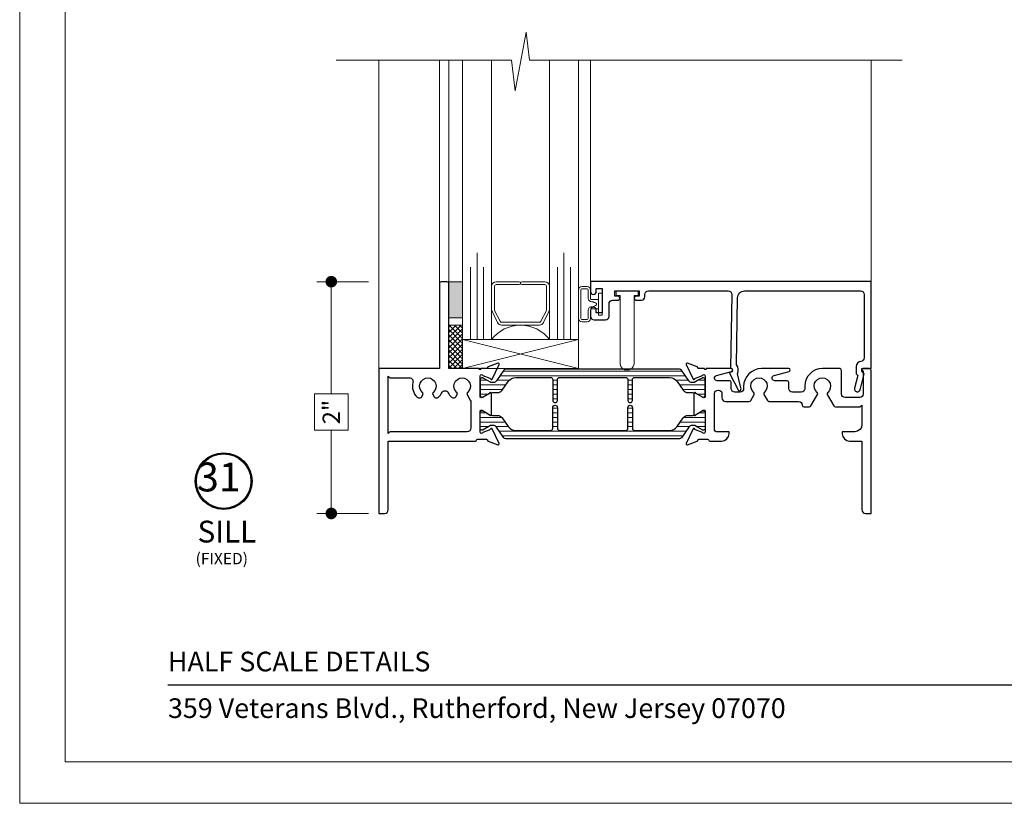
# Model space of a CAD drawing. Extents: x -21.7 to 50.6, y -11.7 to 58.
# Drawn here: x -21.7 to -13.2, y -11.7 to -5 of the extents above; entities that cross this region are included whole.
import ezdxf
from ezdxf.enums import TextEntityAlignment as Align

# ---------------------------------------------------------------- set-up
doc = ezdxf.new("R2010")
doc.units = 0
doc.header["$LTSCALE"] = 0.01
doc.header["$MEASUREMENT"] = 0
doc.layers.get('0').update_dxf_attribs({"linetype": 'CONTINUOUS', "lineweight": 9})
doc.layers.get('DEFPOINTS').update_dxf_attribs({"linetype": 'CONTINUOUS'})
for name, color, linetype, lineweight in [('5090i L-Bead', 7, 'CONTINUOUS', 25), ('Brakeline', 124, 'CONTINUOUS', 15), ('Const Lines', 102, 'CONTINUOUS', 5), ('DIM', 4, 'CONTINUOUS', 5), ('Ext', 7, 'CONTINUOUS', 30), ('Glass', 1, 'CONTINUOUS', 0), ('Sealant', 254, 'CONTINUOUS', 9), ('Setting Blocks', 80, 'CONTINUOUS', 5), ('SPACER', 151, 'CONTINUOUS', 0), ('WSTP', 1, 'CONTINUOUS', 5)]:
    doc.layers.add(name, color=color, linetype=linetype, lineweight=lineweight)
for name, color, linetype in [('GLAZING_BEAD', 7, 'CONTINUOUS'), ('TEXT', 10, 'CONTINUOUS'), ('THERMAL', 5, 'CONTINUOUS'), ('Title Block', 7, 'CONTINUOUS')]:
    doc.layers.add(name, color=color, linetype=linetype)
doc.layers.add('VP', color=4, linetype='CONTINUOUS', lineweight=20, plot=False)
doc.styles.add('ROMAND', font='arial.ttf', dxfattribs={"height": 0.09})
doc.styles.get("Standard").update_dxf_attribs({"font": 'arial.ttf'})
doc.dimstyles.new('AWMC', dxfattribs={"dimscale": 0, "dimtxt": 0.15, "dimasz": 0.1, "dimexe": 0.125, "dimexo": 0.09, "dimgap": -0.07, "dimtad": 0, "dimdec": 3, "dimzin": 0, "dimdsep": 46, "dimlunit": 5, "dimtxsty": 'Standard', "dimblk": 'DOT', "dimcen": 0.045, "dimclrd": 256, "dimclre": 256, "dimclrt": 7, "dimadec": 0, "dimazin": 0, "dimtfac": 0.625, "dimtdec": 3, "dimtofl": 0, "dimtmove": 0, "dimatfit": 3, "dimfxl": 1, "dimfrac": 2, "dimtolj": 1, "dimtzin": 0, "dimlwd": 9, "dimlwe": 9, "dimarcsym": 0})
pattern_1 = [(0, (-1e-14, -0.457947), (0, 0.04), [])]

# ---------------------------------------------------------------- blocks, each defined once
blk = doc.blocks.new('_Dot')
at = {"color": 0, "linetype": 'ByBlock', "lineweight": -2}
blk.add_line((-0.5, 0), (-1, 0), dxfattribs=at)
at = {"color": 0, "linetype": 'ByBlock', "const_width": 0.5}
blk.add_lwpolyline([(-0.25, 0, 1), (0.25, 0, 1)], format="xyb", close=True, dxfattribs=at)
blk = doc.blocks.new('*D108')
at = {"layer": 'DEFPOINTS', "color": 0, "transparency": 16777216}
for p in [(-18.6105, -7.2467), (-19.0222, -9.247), (-18.6105, -9.247)]:
    blk.add_point(p, dxfattribs=at)
at = {"layer": 'DIM', "lineweight": 9, "transparency": 16777216}
for p, q in [((-18.7005, -7.2467), (-19.1472, -7.2467)), ((-19.0222, -7.3467), (-19.0222, -8.2145)), ((-18.8769, -8.2145), (-19.1675, -8.2145)), ((-19.1675, -8.2145), (-19.1675, -8.5295)), ((-18.8769, -8.5295), (-18.8769, -8.2145)), ((-19.1675, -8.5295), (-18.8769, -8.5295)), ((-19.0222, -9.147), (-19.0222, -8.5295)), ((-18.7005, -9.247), (-19.1472, -9.247))]:
    blk.add_line(p, q, dxfattribs=at)
at = {"layer": 'DIM', "lineweight": 9, "transparency": 16777216, "xscale": 0.1, "yscale": 0.1, "zscale": 0.1}
for p, rotation in [((-19.0222, -7.2467), 90), ((-19.0222, -9.247), 270)]:
    blk.add_blockref('_Dot', p, dxfattribs=dict(at, rotation=rotation))
at = {"layer": 'DIM', "color": 7, "transparency": 16777216, "insert": (-19.0222, -8.372), "char_height": 0.15, "attachment_point": 5, "rotation": 90}
blk.add_mtext('\\A1;2"', dxfattribs=at)
blk = doc.blocks.new('S-93917')
at = {"layer": '5090i L-Bead', "color": 30, "lineweight": 15}
blk.add_lwpolyline([(0.0809, 0.2378), (0.0809, 0.8305), (0.0469, 0.8305), (0.0469, 0.8705), (0.2369, 0.8705), (0.2369, 0.8305), (0.2027, 0.8305), (0.2027, 0.2378, -0.84504)], format="xyb", close=True, dxfattribs=at)
at = {"layer": 'Ext'}
blk.add_lwpolyline([(-0.1241, 0.8905), (-0.0741, 0.8905), (-0.0741, 0.6805), (-0.1241, 0.6805), (-0.1241, 0.7055, 1), (-0.1741, 0.7055), (-0.1741, 0.6515, 0.414214), (-0.1431, 0.6205), (-0.0451, 0.6205, 0.414214), (-0.0141, 0.6515), (-0.0141, 0.7595, -0.414214), (0.0169, 0.7905), (0.0609, 0.7905, 1), (0.0609, 0.8255), (0.0359, 0.8255), (0.0359, 0.8705), (0.2459, 0.8705), (0.2459, 0.8255), (0.2209, 0.8255, 1), (0.2209, 0.7905), (0.2659, 0.7905, 0.414214), (0.2959, 0.8205), (0.2959, 0.8395, -0.414214), (0.3269, 0.8705), (1.0159, 0.8705, -0.419335), (1.0459, 0.84), (1.0349, 0.2061, -0.869287), (1.0392, 0.1707), (1.0244, 0.1668), (1.1029, 0.0123, 0.529154), (1.1193, 0.0102, 0.247126), (1.1248, 0.0328), (1.0942, 0.1555, 0.316911), (1.0853, 0.2333), (1.0954, 0.8116, -0.409111), (1.1554, 0.8705), (2.157, 0.8705, -0.414214), (2.188, 0.8395), (2.188, 0.2931, -0.383652), (2.1603, 0.2623, 0.383652), (2.12, 0.2175), (2.12, 0.1548), (2.1342, 0.1406), (2.1048, 0.0307, 0.414214), (2.1218, 0.0013), (2.1237, 0.0008, 0.414214), (2.1531, 0.0178), (2.19, 0.1555), (2.17, 0.1755), (2.17, 0.2005), (2.25, 0.2005), (2.25, 0.9505), (-0.1741, 0.9505), (-0.1741, 0.8655, 1), (-0.1241, 0.8655)], format="xyb", close=True, dxfattribs=at)

msp = doc.modelspace()

# ---------------------------------------------------------------- hatches: boundary and pattern name
at = {"layer": 'Const Lines', "lineweight": 0, "true_color": 0x636466}
h = msp.add_hatch(dxfattribs=at)
h.set_pattern_fill('LINE', color=251, scale=0.32)
h.set_pattern_definition(pattern_1)
edge = h.paths.add_edge_path()
edge.add_arc((-17.622931, -8.085088), 0.031496, 270, 325, ccw=False)
edge.add_line((-17.622931, -8.116584), (-17.640842, -8.116584))
edge.add_arc((-17.640842, -8.104773), 0.011811, 240, 270, ccw=False)
edge.add_line((-17.646747, -8.115002), (-17.71037, -8.078269))
edge.add_arc((-17.714307, -8.085088), 0.007874, 60, 90)
edge.add_line((-17.714307, -8.077214), (-17.722433, -8.077214))
edge.add_arc((-17.722433, -8.092962), 0.015748, 90, 180)
edge.add_line((-17.738181, -8.092962), (-17.738181, -8.22682))
edge.add_arc((-17.722433, -8.22682), 0.015748, 180, 270)
edge.add_line((-17.722433, -8.242568), (-17.714307, -8.242568))
edge.add_arc((-17.714307, -8.234694), 0.007874, 270, 300)
edge.add_line((-17.71037, -8.241513), (-17.654969, -8.209528))
edge.add_arc((-17.631347, -8.250442), 0.047244, 90, 120, ccw=False)
edge.add_line((-17.631347, -8.203198), (-17.58604, -8.203198))
edge.add_arc((-17.58604, -8.155954), 0.047244, 270, 325)
edge.add_line((-17.54734, -8.183052), (-17.493985, -8.106854))
edge.add_arc((-17.429485, -8.152017), 0.07874, 90, 145, ccw=False)
edge.add_line((-17.429485, -8.073277), (-17.129438, -8.073277))
edge.add_arc((-17.129438, -8.092962), 0.019685, 0, 90, ccw=False)
edge.add_line((-17.109753, -8.092962), (-17.109753, -8.270915))
edge.add_arc((-17.090001, -8.270915), 0.019752, 180, 360)
edge.add_line((-17.070249, -8.270915), (-17.070249, -8.092962))
edge.add_arc((-17.050564, -8.092962), 0.019685, 90, 180, ccw=False)
edge.add_line((-17.050564, -8.073277), (-17.015131, -8.073277))
edge.add_line((-17.015131, -8.073277), (-16.481106, -8.073277))
edge.add_arc((-16.481106, -8.092962), 0.019685, 0, 90, ccw=False)
edge.add_line((-16.461421, -8.092962), (-16.461421, -8.270915))
edge.add_arc((-16.441669, -8.270915), 0.019752, 180, 360)
edge.add_line((-16.421917, -8.270915), (-16.421917, -8.092962))
edge.add_arc((-16.402232, -8.092962), 0.019685, 90, 180, ccw=False)
edge.add_line((-16.402232, -8.073277), (-16.101999, -8.073277))
edge.add_arc((-16.101999, -8.152017), 0.07874, 35, 90, ccw=False)
edge.add_line((-16.037499, -8.106854), (-15.984145, -8.183052))
edge.add_arc((-15.945445, -8.155954), 0.047244, 215, 270)
edge.add_line((-15.945445, -8.203198), (-15.900137, -8.203198))
edge.add_arc((-15.900137, -8.250442), 0.047244, 60, 90, ccw=False)
edge.add_line((-15.876515, -8.209528), (-15.860232, -8.218929))
edge.add_line((-15.860232, -8.218929), (-15.821115, -8.241513))
edge.add_arc((-15.817178, -8.234694), 0.007874, 240, 270)
edge.add_line((-15.817178, -8.242568), (-15.809051, -8.242568))
edge.add_arc((-15.809051, -8.22682), 0.015748, 270, 360)
edge.add_line((-15.793303, -8.22682), (-15.793303, -8.092962))
edge.add_arc((-15.809051, -8.092962), 0.015748, 360, 450)
edge.add_line((-15.809051, -8.077214), (-15.817178, -8.077214))
edge.add_arc((-15.817178, -8.085088), 0.007874, 90, 120)
edge.add_line((-15.821115, -8.078269), (-15.860232, -8.100854))
edge.add_line((-15.860232, -8.100854), (-15.884738, -8.115002))
edge.add_arc((-15.890643, -8.104773), 0.011811, 270, 300, ccw=False)
edge.add_line((-15.890643, -8.116584), (-15.908554, -8.116584))
edge.add_arc((-15.908554, -8.085088), 0.031496, 215, 270, ccw=False)
edge.add_line((-15.934354, -8.103153), (-15.999017, -8.010805))
edge.add_arc((-16.015142, -8.022096), 0.019685, 35, 90)
edge.add_line((-16.015142, -8.002411), (-17.516343, -8.002411))
edge.add_arc((-17.516343, -8.022096), 0.019685, 90, 145)
edge.add_line((-17.532468, -8.010805), (-17.597131, -8.103153))
h = msp.add_hatch(dxfattribs=at)
h.set_pattern_fill('LINE', color=251, scale=0.32)
h.set_pattern_definition(pattern_1)
edge = h.paths.add_edge_path()
edge.add_arc((-17.622931, -8.519063), 0.031496, 35, 90)
edge.add_line((-17.622931, -8.487567), (-17.640842, -8.487567))
edge.add_arc((-17.640842, -8.499378), 0.011811, 90, 120)
edge.add_line((-17.646747, -8.48915), (-17.71037, -8.525882))
edge.add_arc((-17.714307, -8.519063), 0.007874, 270, 300, ccw=False)
edge.add_line((-17.714307, -8.526937), (-17.722433, -8.526937))
edge.add_arc((-17.722433, -8.511189), 0.015748, 180, 270, ccw=False)
edge.add_line((-17.738181, -8.511189), (-17.738181, -8.377331))
edge.add_arc((-17.722433, -8.377331), 0.015748, 90, 180, ccw=False)
edge.add_line((-17.722433, -8.361583), (-17.714307, -8.361583))
edge.add_arc((-17.714307, -8.369457), 0.007874, 60, 90, ccw=False)
edge.add_line((-17.71037, -8.362638), (-17.654969, -8.394624))
edge.add_arc((-17.631347, -8.353709), 0.047244, 240, 270)
edge.add_line((-17.631347, -8.400953), (-17.58604, -8.400953))
edge.add_arc((-17.58604, -8.448197), 0.047244, 35, 90, ccw=False)
edge.add_line((-17.54734, -8.421099), (-17.493985, -8.497298))
edge.add_arc((-17.429485, -8.452134), 0.07874, 215, 270)
edge.add_line((-17.429485, -8.530874), (-17.129438, -8.530874))
edge.add_arc((-17.129438, -8.511189), 0.019685, 270, 360)
edge.add_line((-17.109753, -8.511189), (-17.109753, -8.333237))
edge.add_arc((-17.090001, -8.333237), 0.019752, 0, 180, ccw=False)
edge.add_line((-17.070249, -8.333237), (-17.070249, -8.511189))
edge.add_arc((-17.050564, -8.511189), 0.019685, 180, 270)
edge.add_line((-17.050564, -8.530874), (-17.015131, -8.530874))
edge.add_line((-17.015131, -8.530874), (-16.481106, -8.530874))
edge.add_arc((-16.481106, -8.511189), 0.019685, 270, 360)
edge.add_line((-16.461421, -8.511189), (-16.461421, -8.333237))
edge.add_arc((-16.441669, -8.333237), 0.019752, 0, 180, ccw=False)
edge.add_line((-16.421917, -8.333237), (-16.421917, -8.511189))
edge.add_arc((-16.402232, -8.511189), 0.019685, 180, 270)
edge.add_line((-16.402232, -8.530874), (-16.101999, -8.530874))
edge.add_arc((-16.101999, -8.452134), 0.07874, 270, 325)
edge.add_line((-16.037499, -8.497298), (-15.984145, -8.421099))
edge.add_arc((-15.945445, -8.448197), 0.047244, 90, 145, ccw=False)
edge.add_line((-15.945445, -8.400953), (-15.900137, -8.400953))
edge.add_arc((-15.900137, -8.353709), 0.047244, 270, 300)
edge.add_line((-15.876515, -8.394624), (-15.860232, -8.385223))
edge.add_line((-15.860232, -8.385223), (-15.821115, -8.362638))
edge.add_arc((-15.817178, -8.369457), 0.007874, 90, 120, ccw=False)
edge.add_line((-15.817178, -8.361583), (-15.809051, -8.361583))
edge.add_arc((-15.809051, -8.377331), 0.015748, 0, 90, ccw=False)
edge.add_line((-15.793303, -8.377331), (-15.793303, -8.511189))
edge.add_arc((-15.809051, -8.511189), 0.015748, -90, 0, ccw=False)
edge.add_line((-15.809051, -8.526937), (-15.817178, -8.526937))
edge.add_arc((-15.817178, -8.519063), 0.007874, 240, 270, ccw=False)
edge.add_line((-15.821115, -8.525882), (-15.860232, -8.503298))
edge.add_line((-15.860232, -8.503298), (-15.884738, -8.48915))
edge.add_arc((-15.890643, -8.499378), 0.011811, 60, 90)
edge.add_line((-15.890643, -8.487567), (-15.908554, -8.487567))
edge.add_arc((-15.908554, -8.519063), 0.031496, 90, 145)
edge.add_line((-15.934354, -8.500998), (-15.999017, -8.593346))
edge.add_arc((-16.015142, -8.582055), 0.019685, 270, 325, ccw=False)
edge.add_line((-16.015142, -8.60174), (-17.516343, -8.60174))
edge.add_arc((-17.516343, -8.582055), 0.019685, 215, 270, ccw=False)
edge.add_line((-17.532468, -8.593346), (-17.597131, -8.500998))
at = {"layer": 'Sealant'}
h = msp.add_hatch(color=256, dxfattribs=at)
h.dxf.hatch_style = 1
h.paths.add_polyline_path([(-18.008549, -7.247009), (-18.008549, -7.559009), (-17.888549, -7.559009), (-17.888549, -7.247009)])
at = {"layer": 'WSTP'}
h = msp.add_hatch(dxfattribs=at)
h.set_pattern_fill('ANSI37', color=256, scale=0.25, angle=90)
h.set_pattern_definition([(135, (-13.1796, 30.11355), (-0.022097087, -0.022097087), []), (225, (-13.1796, 30.11355), (0.022097087, -0.022097087), [])])
h.paths.add_polyline_path([(-18.008549, -7.621009), (-18.008549, -7.997009), (-17.888549, -7.997009), (-17.888549, -7.621009)])

# ---------------------------------------------------------------- linework, layer by layer
msp.add_lwpolyline([(-21.712409, 10.513176), (-21.712409, -11.748414), (-4.502302, -11.748414), (-4.502302, 10.513176)], close=True)
at = {"layer": 'Brakeline'}
msp.add_lwpolyline([(-18.980772, -5.334791), (-17.465794, -5.334791), (-17.435794, -5.600242), (-17.340269, -5.092383), (-17.310269, -5.334791), (-14.094231, -5.334791)], dxfattribs=at)
at = {"layer": 'Const Lines'}
for p, q in [((-18.610466, -7.997009), (-18.610466, -5.334791)), ((-18.610466, -5.334791), (-18.610466, -7.008906)), ((-18.088549, -5.334791), (-18.088549, -7.262013)), ((-18.008549, -7.262013), (-18.008549, -5.334791)), ((-16.784549, -5.334791), (-16.784549, -7.276579)), ((-14.360466, -7.244631), (-14.360466, -5.334791))]:
    msp.add_line(p, q, dxfattribs=at)
at = {"layer": 'Ext'}
for points in [[(-17.682616, -7.997009), (-17.730682, -7.997009, -1.00841109), (-17.745681, -7.997009), (-18.008549, -7.997009), (-18.008549, -7.262013, 0.41421356), (-18.023549, -7.247013), (-18.073549, -7.247013, 0.41421356), (-18.088549, -7.262013), (-18.088549, -7.997009), (-18.610466, -7.997009), (-18.610466, -9.247009), (-18.561466, -9.247009, 0.41421356), (-18.530466, -9.216009), (-18.530466, -8.622017), (-17.777546, -8.622017, 0.34199881), (-17.767864, -8.614517, -0.34199891), (-17.758181, -8.607017), (-17.682616, -8.607017, -0.29147342), (-17.67548, -8.611563), (-17.671898, -8.619246, 0.19891237), (-17.667454, -8.623317), (-17.583743, -8.653786, 0.66817864), (-17.573913, -8.643059), (-17.63262, -8.517162, 0.73323034), (-17.647511, -8.519123, -0.26794919), (-17.652572, -8.525155), (-17.715235, -8.547962, -0.843039), (-17.738181, -8.544025), (-17.738181, -8.36686, -0.57735027), (-17.720465, -8.356631), (-17.65862, -8.392338, -0.18267581), (-17.655093, -8.396646, 0.84963537), (-17.639756, -8.394136), (-17.639756, -8.20989, 0.84963537), (-17.655093, -8.207379, -0.18267581), (-17.65862, -8.211688), (-17.720465, -8.247395, -0.57735027), (-17.738181, -8.237166), (-17.738181, -8.060001, -0.843039), (-17.715235, -8.056064), (-17.652572, -8.078871, -0.26794919), (-17.647511, -8.084903, 0.73323034), (-17.63262, -8.086863), (-17.573913, -7.960967, 0.66817864), (-17.583743, -7.95024), (-17.667454, -7.980708, 0.19891237), (-17.671898, -7.98478), (-17.67548, -7.992463, -0.29147355)], [(-18.270314, -8.248009), (-18.254862, -8.248009, 0.26794919), (-18.241871, -8.240509), (-18.230807, -8.221345, 0.36374875), (-18.234147, -8.202362, -2.74413693), (-18.142786, -8.202362, 0.36374875), (-18.146125, -8.221345), (-18.135061, -8.240509, 0.26794919), (-18.122071, -8.248009), (-18.106619, -8.248009, 0.19400687), (-18.096215, -8.243814, 0.08996463), (-18.068442, -8.205308, -0.63071563), (-18.012491, -8.205308, 0.08996463), (-17.984718, -8.243814, 0.19400687), (-17.974314, -8.248009), (-17.958862, -8.248009, 0.26794919), (-17.945871, -8.240509), (-17.934807, -8.221345, 0.36374875), (-17.938147, -8.202362, -2.74413693), (-17.846786, -8.202362, 0.36374875), (-17.850125, -8.221345), (-17.821842, -8.270333, -0.1316525), (-17.817689, -8.285833), (-17.817689, -8.511017, -0.41421356), (-17.848689, -8.542017), (-18.515466, -8.542017), (-18.530466, -8.557017), (-18.530466, -8.062009), (-18.515466, -8.077009), (-18.347513, -8.077009, -0.48836459), (-18.31745, -8.11557, 0.26888218), (-18.280718, -8.243814, 0.19400687)]]:
    msp.add_lwpolyline(points, format="xyb", close=True, dxfattribs=at)
msp.add_lwpolyline([(-15.848868, -7.997072, -0.29147342), (-15.856004, -7.992525), (-15.859587, -7.984843, 0.19891237), (-15.86403, -7.980771), (-15.947742, -7.950302, 0.66817864), (-15.957571, -7.961029), (-15.898865, -8.086926, 0.73323034), (-15.883974, -8.084966, -0.26794919), (-15.878913, -8.078934), (-15.81625, -8.056127, -0.843039), (-15.793303, -8.060064), (-15.793303, -8.237229, -0.57735027), (-15.81102, -8.247457), (-15.872865, -8.211751, -0.18267581), (-15.876391, -8.207442, 0.84963537), (-15.891728, -8.209952), (-15.891728, -8.394199, 0.84963537), (-15.876391, -8.396709, -0.18267581), (-15.872865, -8.3924), (-15.81102, -8.356694, -0.57735027), (-15.793303, -8.366923), (-15.793303, -8.544088, -0.843039), (-15.81625, -8.548025), (-15.878913, -8.525217, -0.26794919), (-15.883974, -8.519185, 0.73323034), (-15.898865, -8.517225), (-15.957571, -8.643122, 0.66817864), (-15.947742, -8.653849), (-15.86403, -8.62338, 0.19891237), (-15.859587, -8.619309), (-15.856004, -8.611626, -0.29147342), (-15.848868, -8.60708), (-15.773303, -8.60708, -0.34199846), (-15.763621, -8.61458, 0.34199845), (-15.753938, -8.62208), (-15.650303, -8.622017, 0.41421356), (-15.588303, -8.560017), (-15.588303, -8.542017), (-15.698303, -8.542017, -0.41421356), (-15.713303, -8.527017), (-15.713303, -8.213009, -0.41421356), (-15.682303, -8.182009), (-15.680355, -8.182009, -0.41421356), (-15.649355, -8.213009), (-15.649355, -8.24934, 0.41421356), (-15.618355, -8.28034), (-15.414491, -8.28034, 0.26794919), (-15.401501, -8.27284), (-15.371807, -8.221408, 0.36374875), (-15.375147, -8.202425, -2.74413693), (-15.283786, -8.202425, 0.36374875), (-15.287125, -8.221408), (-15.257432, -8.27284, 0.26794919), (-15.244441, -8.28034), (-14.987436, -8.28034, -0.41421356), (-14.956436, -8.31134), (-14.956436, -8.312009, 0.41421356), (-14.941436, -8.327009), (-14.894436, -8.327009, 0.26794919), (-14.881446, -8.319509), (-14.824807, -8.221408, 0.36374875), (-14.828147, -8.202425, -2.74413693), (-14.736786, -8.202425, 0.36374875), (-14.740125, -8.221408), (-14.683487, -8.319509, 0.26794919), (-14.670497, -8.327009), (-14.455466, -8.327009), (-14.440466, -8.312009), (-14.440466, -8.480017, -0.41421356), (-14.502466, -8.542017), (-14.610466, -8.542017), (-14.610466, -8.560017, 0.41421356), (-14.548466, -8.622017), (-14.440466, -8.622017), (-14.440466, -9.216009, 0.41421356), (-14.409466, -9.247009), (-14.360466, -9.247009), (-14.360466, -8.012009, 0.41421356), (-14.375466, -7.997009), (-14.433379, -7.997009, 0.66817864), (-14.439035, -8.010666), (-14.429379, -8.020323), (-14.429379, -8.216009, -0.41421356), (-14.460379, -8.247009), (-14.586379, -8.247009, -0.41421356), (-14.617379, -8.216009), (-14.617379, -8.012009, 0.41421356), (-14.632379, -7.997009), (-14.782466, -7.997009, 0.41421356), (-14.933466, -8.148009), (-14.933466, -8.16934, -0.41421356), (-14.964466, -8.20034), (-15.041715, -8.20034, -0.41421356), (-15.072715, -8.16934), (-15.072715, -8.117009, 0.41421356), (-15.087715, -8.102009), (-15.192903, -8.102009, -0.87697646), (-15.199053, -8.055298), (-15.069558, -8.0206, 0.87697646), (-15.072664, -7.997009), (-15.307466, -7.997009, 0.41421356), (-15.462466, -8.152009), (-15.462466, -8.16934, -0.41421356), (-15.493466, -8.20034), (-15.538355, -8.20034, -0.41421356), (-15.569355, -8.16934), (-15.569355, -8.117009, 0.41421356), (-15.584355, -8.102009), (-15.689543, -8.102009, -0.87697646), (-15.695693, -8.055298), (-15.566198, -8.0206, 0.87697646), (-15.569303, -7.997009), (-15.785804, -7.997009, -1.00841109), (-15.800803, -7.997009), (-15.850411, -7.997009)], format="xyb", dxfattribs=at)
at = {"layer": 'Glass'}
for points in [[(-17.638549, -5.334791), (-17.638549, -7.747009), (-17.707029, -7.747009), (-17.707029, -7.122009), (-17.707029, -7.747009), (-17.763549, -7.747009), (-17.763549, -6.997009), (-17.763549, -7.747009), (-17.820068, -7.747009), (-17.820068, -7.122009), (-17.820068, -7.747009), (-17.888549, -7.747009), (-17.888549, -5.334791)], [(-17.138549, -5.334791), (-17.138549, -7.747009), (-17.070068, -7.747009), (-17.070068, -7.122009), (-17.070068, -7.747009), (-17.013549, -7.747009), (-17.013549, -6.997009), (-17.013549, -7.747009), (-16.957029, -7.747009), (-16.957029, -7.122009), (-16.957029, -7.747009), (-16.888549, -7.747009), (-16.888549, -5.334791)]]:
    msp.add_lwpolyline(points, dxfattribs=at)
msp.add_lwpolyline([(-17.138549, -7.502661), (-17.138549, -7.747009, 0.49999381), (-17.638549, -7.747009), (-17.638549, -7.49029, 0.06067699), (-17.637493, -7.496763), (-17.587573, -7.599784, 0.28993552), (-17.551739, -7.62201), (-17.225359, -7.62201, 0.28494518), (-17.189524, -7.599784), (-17.142714, -7.505409, 0.10473996), (-17.138549, -7.489119)], format="xyb", close=True, dxfattribs=at)
at = {"layer": 'Sealant'}
msp.add_lwpolyline([(-18.008549, -7.247009), (-18.008549, -7.559009), (-17.888549, -7.559009), (-17.888549, -7.247009)], close=True, dxfattribs=at)
at = {"layer": 'Setting Blocks'}
for p, q in [((-17.888549, -7.997009), (-16.888549, -7.747009)), ((-16.888549, -7.997009), (-17.888549, -7.747009))]:
    msp.add_line(p, q, dxfattribs=at)
msp.add_lwpolyline([(-16.888549, -7.747009), (-17.888549, -7.747009), (-17.888549, -7.997009), (-16.888549, -7.997009)], close=True, dxfattribs=at)
at = {"layer": 'SPACER'}
msp.add_lwpolyline([(-17.376049, -7.27201), (-17.178549, -7.27201, -0.41421356), (-17.163549, -7.28701), (-17.163549, -7.487446, -0.11562175), (-17.165111, -7.494112), (-17.212015, -7.588676, -0.28494518), (-17.225452, -7.59701), (-17.551645, -7.59701, -0.28494518), (-17.565083, -7.588676), (-17.611986, -7.494112, -0.11562175), (-17.613549, -7.487446), (-17.613549, -7.28701, -0.41421356), (-17.598549, -7.27201), (-17.401049, -7.27201, 1), (-17.401049, -7.24701), (-17.598549, -7.24701, 0.41421356), (-17.638549, -7.28701), (-17.638549, -7.487635, 0.0575835), (-17.637493, -7.496763), (-17.587573, -7.599784, 0.28494518), (-17.551739, -7.62201), (-17.225359, -7.62201, 0.28494518), (-17.189524, -7.599784), (-17.142714, -7.505409, 0.11562175), (-17.138549, -7.487635), (-17.138549, -7.28701, 0.41421356), (-17.178549, -7.24701), (-17.376049, -7.24701, 1)], format="xyb", close=True, dxfattribs=at)
at = {"layer": 'TEXT'}
for radius in [0.244819, 0.235801]:
    msp.add_circle((-19.951371, -8.96814), radius, dxfattribs=at)
at = {"layer": 'THERMAL'}
for points in [[(-17.597131, -8.103153, -0.24469844), (-17.622931, -8.116584), (-17.640842, -8.116584, -0.1316525), (-17.646747, -8.115002), (-17.71037, -8.078269, 0.1316525), (-17.714307, -8.077214), (-17.722433, -8.077214, 0.41421356), (-17.738181, -8.092962), (-17.738181, -8.22682, 0.41421356), (-17.722433, -8.242568), (-17.714307, -8.242568, 0.1316525), (-17.71037, -8.241513), (-17.654969, -8.209528, -0.1316525), (-17.631347, -8.203198), (-17.58604, -8.203198, 0.24469844), (-17.54734, -8.183052), (-17.493985, -8.106854, -0.24469844), (-17.429485, -8.073277), (-17.129438, -8.073277, -0.41421356), (-17.109753, -8.092962), (-17.109753, -8.270915, 1), (-17.070249, -8.270915), (-17.070249, -8.092962, -0.41421356), (-17.050564, -8.073277), (-17.015131, -8.073277), (-16.481106, -8.073277, -0.41421356), (-16.461421, -8.092962), (-16.461421, -8.270915, 1), (-16.421917, -8.270915), (-16.421917, -8.092962, -0.41421356), (-16.402232, -8.073277), (-16.101999, -8.073277, -0.24469844), (-16.037499, -8.106854), (-15.984145, -8.183052, 0.24469844), (-15.945445, -8.203198), (-15.900137, -8.203198, -0.1316525), (-15.876515, -8.209528), (-15.860232, -8.218929), (-15.821115, -8.241513, 0.1316525), (-15.817178, -8.242568), (-15.809051, -8.242568, 0.41421356), (-15.793303, -8.22682), (-15.793303, -8.092962, 0.41421356), (-15.809051, -8.077214), (-15.817178, -8.077214, 0.1316525), (-15.821115, -8.078269), (-15.860232, -8.100854), (-15.884738, -8.115002, -0.1316525), (-15.890643, -8.116584), (-15.908554, -8.116584, -0.24469844), (-15.934354, -8.103153), (-15.999017, -8.010805, 0.24469844), (-16.015142, -8.002411), (-17.516343, -8.002411, 0.24469844), (-17.532468, -8.010805)], [(-17.597131, -8.500998, 0.24469844), (-17.622931, -8.487567), (-17.640842, -8.487567, 0.1316525), (-17.646747, -8.48915), (-17.71037, -8.525882, -0.1316525), (-17.714307, -8.526937), (-17.722433, -8.526937, -0.41421356), (-17.738181, -8.511189), (-17.738181, -8.377331, -0.41421356), (-17.722433, -8.361583), (-17.714307, -8.361583, -0.1316525), (-17.71037, -8.362638), (-17.654969, -8.394624, 0.1316525), (-17.631347, -8.400953), (-17.58604, -8.400953, -0.24469844), (-17.54734, -8.421099), (-17.493985, -8.497298, 0.24469844), (-17.429485, -8.530874), (-17.129438, -8.530874, 0.41421356), (-17.109753, -8.511189), (-17.109753, -8.333237, -1), (-17.070249, -8.333237), (-17.070249, -8.511189, 0.41421356), (-17.050564, -8.530874), (-17.015131, -8.530874), (-16.481106, -8.530874, 0.41421356), (-16.461421, -8.511189), (-16.461421, -8.333237, -1), (-16.421917, -8.333237), (-16.421917, -8.511189, 0.41421356), (-16.402232, -8.530874), (-16.101999, -8.530874, 0.24469844), (-16.037499, -8.497298), (-15.984145, -8.421099, -0.24469844), (-15.945445, -8.400953), (-15.900137, -8.400953, 0.1316525), (-15.876515, -8.394624), (-15.860232, -8.385223), (-15.821115, -8.362638, -0.1316525), (-15.817178, -8.361583), (-15.809051, -8.361583, -0.41421356), (-15.793303, -8.377331), (-15.793303, -8.511189, -0.41421356), (-15.809051, -8.526937), (-15.817178, -8.526937, -0.1316525), (-15.821115, -8.525882), (-15.860232, -8.503298), (-15.884738, -8.48915, 0.1316525), (-15.890643, -8.487567), (-15.908554, -8.487567, 0.24469844), (-15.934354, -8.500998), (-15.999017, -8.593346, -0.24469844), (-16.015142, -8.60174), (-17.516343, -8.60174, -0.24469844), (-17.532468, -8.593346)]]:
    msp.add_lwpolyline(points, format="xyb", close=True, dxfattribs=at)
at = {"layer": 'Title Block', "color": 7, "lineweight": 30}
msp.add_line((-20.43236, -10.727285), (-5.782351, -10.727285), dxfattribs=at)
at = {"layer": 'VP', "color": 1}
msp.add_lwpolyline([(-21.320188, -11.391466), (-4.894523, -11.391466), (-4.894523, 9.98181), (-21.320188, 9.98181)], close=True, dxfattribs=at)
at = {"layer": 'WSTP'}
msp.add_line((-16.858549, -7.574844), (-16.858549, -7.574844), dxfattribs=at)
msp.add_lwpolyline([(-16.714549, -7.482356), (-16.714549, -7.536178), (-16.684549, -7.536178), (-16.684549, -7.346979), (-16.714549, -7.346979), (-16.714549, -7.482356), (-16.774549, -7.482356, 0.41421331), (-16.784549, -7.492356), (-16.784549, -7.563792, -0.41421356), (-16.814549, -7.593792), (-16.858549, -7.593792, -0.41421356), (-16.888549, -7.563792), (-16.888549, -7.319365, -0.41421356), (-16.858549, -7.289365), (-16.814549, -7.289365, -0.41421356), (-16.784549, -7.319365), (-16.784549, -7.390801, 0.41421382), (-16.774549, -7.400801), (-16.714549, -7.400801)], format="xyb", dxfattribs=at)
msp.add_lwpolyline([(-16.858549, -7.309365), (-16.858549, -7.309365, 0.41421356), (-16.868549, -7.319365), (-16.868549, -7.563792, 0.41421356), (-16.858549, -7.573792), (-16.814549, -7.573792, 0.41421356), (-16.804549, -7.563792), (-16.804549, -7.492356, -0.43955464), (-16.771926, -7.462417, 0.18101904), (-16.733549, -7.447356), (-16.733549, -7.435801, 0.16927075), (-16.771926, -7.42074, -0.41337457), (-16.804549, -7.390801), (-16.804549, -7.319365, 0.41421356), (-16.814549, -7.309365)], format="xyb", close=True, dxfattribs=at)
msp.add_lwpolyline([(-18.008549, -7.621009), (-18.008549, -7.997009), (-17.888549, -7.997009), (-17.888549, -7.621009)], close=True, dxfattribs=at)

# ---------------------------------------------------------------- block references
at = {"layer": 'GLAZING_BEAD'}
msp.add_blockref('S-93917', (-16.610461, -8.197074), dxfattribs=at)

# ---------------------------------------------------------------- texts
at = {"layer": 'TEXT'}
msp.add_text('SILL', height=0.1883246, dxfattribs=at).set_placement((-19.923233, -9.428017), align=Align.MIDDLE)
msp.add_text('(FIXED)', height=0.0983086, dxfattribs=at).set_placement((-20.193838, -9.685735))
at = {"layer": 'TEXT', "insert": (-19.80461, -8.964687), "char_height": 0.2490572, "attachment_point": 6}
msp.add_mtext('31', dxfattribs=at)
at = {"layer": 'Title Block', "color": 7, "style": 'ROMAND'}
for s, p in [('HALF SCALE DETAILS', (-20.43236, -10.610076)), ('359 Veterans Blvd., Rutherford, New Jersey 07070', (-20.43236, -11.012259))]:
    msp.add_text(s, height=0.17, dxfattribs=at).set_placement(p)

# ---------------------------------------------------------------- dimensions: what is measured, and where the dimension line sits
at = {"layer": 'DIM'}
dim = msp.add_linear_dim(base=(-19.022206, -9.247009), p1=(-18.610466, -7.246741), p2=(-18.610466, -9.247009), angle=90, dimstyle='AWMC', override={"dimscale": 1, "dimdec": 5, "dimpost": '"', "dimfrac": 2}, dxfattribs=at)
dim.commit()
dim.dimension.update_dxf_attribs({"geometry": '*D108', "text_midpoint": (-19.022206, -8.372009), "dimtype": 160})

doc.saveas('drawing.dxf')
